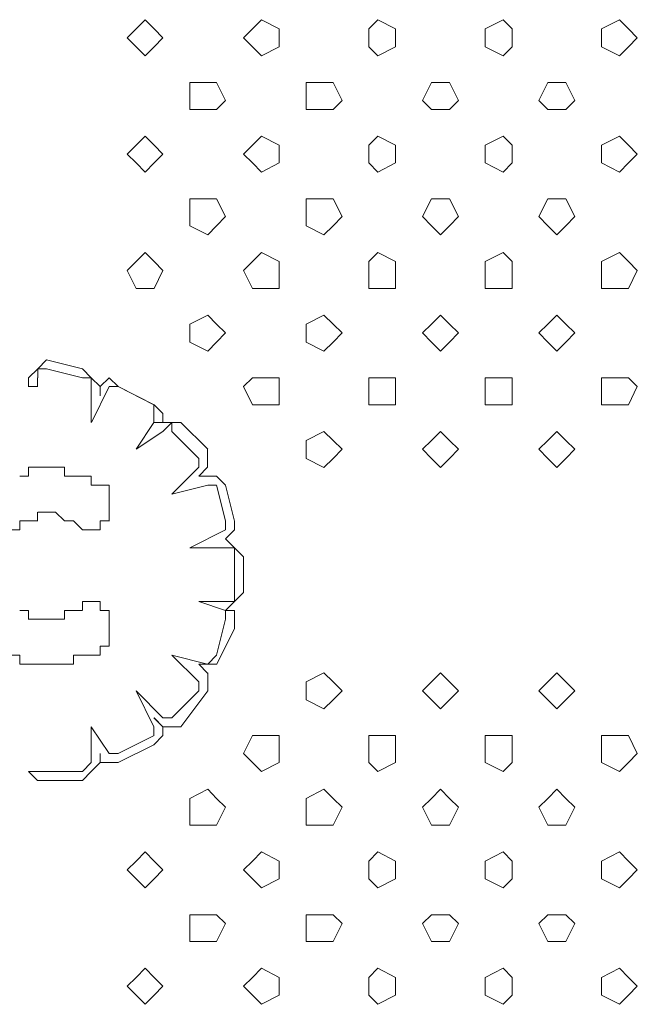
# Model space of a CAD drawing. Units: millimetres. Extents: x 4675.8 to 4690.4, y 7772.2 to 7786.1.
# Drawn here: x 4682.9 to 4683, y 7777.4 to 7777.7 of the extents above; entities that cross this region are included whole.
import ezdxf

# ---------------------------------------------------------------- set-up
doc = ezdxf.new("R2010")
doc.units = ezdxf.units.MM

msp = doc.modelspace()

# ---------------------------------------------------------------- linework, layer by layer
at = {"layer": 'Defpoints', "lineweight": 9}
for points in [[(4682.93694, 7777.64858), (4682.93482, 7777.6507), (4682.93272, 7777.65287), (4682.93056, 7777.6507), (4682.92844, 7777.64858), (4682.93056, 7777.64646), (4682.93272, 7777.6443), (4682.93482, 7777.64646)], [(4682.96456, 7777.64858), (4682.96456, 7777.6507), (4682.96032, 7777.65287), (4682.95818, 7777.6507), (4682.95606, 7777.64858), (4682.95818, 7777.64646), (4682.96032, 7777.6443), (4682.96456, 7777.64646)], [(4682.99219, 7777.64858), (4682.99219, 7777.6507), (4682.98795, 7777.65287), (4682.98581, 7777.6507), (4682.98581, 7777.64858), (4682.98581, 7777.64646), (4682.98795, 7777.6443), (4682.99219, 7777.64646)], [(4683.01984, 7777.64858), (4683.01984, 7777.6507), (4683.01772, 7777.65287), (4683.01346, 7777.6507), (4683.01346, 7777.64858), (4683.01346, 7777.64646), (4683.01772, 7777.6443), (4683.01984, 7777.64646)], [(4683.04958, 7777.64858), (4683.04746, 7777.6507), (4683.04534, 7777.65287), (4683.04107, 7777.6507), (4683.04107, 7777.64858), (4683.04107, 7777.64646), (4683.04534, 7777.6443), (4683.04746, 7777.64646)], [(4682.95181, 7777.63371), (4682.94969, 7777.63793), (4682.94759, 7777.63793), (4682.9433, 7777.63793), (4682.9433, 7777.63371), (4682.9433, 7777.63155), (4682.94759, 7777.63155), (4682.94969, 7777.63155)], [(4682.97946, 7777.63371), (4682.97733, 7777.63793), (4682.97517, 7777.63793), (4682.97095, 7777.63793), (4682.97095, 7777.63371), (4682.97095, 7777.63155), (4682.97517, 7777.63155), (4682.97733, 7777.63155)], [(4683.00708, 7777.63371), (4683.00496, 7777.63793), (4683.00284, 7777.63793), (4683.0007, 7777.63793), (4682.99858, 7777.63371), (4683.0007, 7777.63155), (4683.00284, 7777.63155), (4683.00496, 7777.63155)], [(4683.03471, 7777.63371), (4683.03259, 7777.63793), (4683.03047, 7777.63793), (4683.02832, 7777.63793), (4683.0262, 7777.63371), (4683.02832, 7777.63155), (4683.03047, 7777.63155), (4683.03259, 7777.63155)], [(4682.93694, 7777.62096), (4682.93482, 7777.62308), (4682.93272, 7777.62517), (4682.93056, 7777.62308), (4682.92844, 7777.62096), (4682.93056, 7777.61884), (4682.93272, 7777.61667), (4682.93482, 7777.61884)], [(4682.96456, 7777.62096), (4682.96456, 7777.62308), (4682.96032, 7777.62517), (4682.95818, 7777.62308), (4682.95606, 7777.62096), (4682.95818, 7777.61884), (4682.96032, 7777.61667), (4682.96456, 7777.61884)], [(4682.99219, 7777.62096), (4682.99219, 7777.62308), (4682.98795, 7777.62517), (4682.98581, 7777.62308), (4682.98581, 7777.62096), (4682.98581, 7777.61884), (4682.98795, 7777.61667), (4682.99219, 7777.61884)], [(4683.01984, 7777.62096), (4683.01984, 7777.62308), (4683.01772, 7777.62517), (4683.01346, 7777.62308), (4683.01346, 7777.62096), (4683.01346, 7777.61884), (4683.01772, 7777.61667), (4683.01984, 7777.61884)], [(4683.04958, 7777.62096), (4683.04746, 7777.62308), (4683.04534, 7777.62517), (4683.04107, 7777.62308), (4683.04107, 7777.62096), (4683.04107, 7777.61884), (4683.04534, 7777.61667), (4683.04746, 7777.61884)], [(4682.95181, 7777.60609), (4682.94969, 7777.6103), (4682.94759, 7777.6103), (4682.9433, 7777.6103), (4682.9433, 7777.60609), (4682.9433, 7777.60392), (4682.94759, 7777.6018), (4682.94969, 7777.60392)], [(4682.97946, 7777.60609), (4682.97733, 7777.6103), (4682.97517, 7777.6103), (4682.97095, 7777.6103), (4682.97095, 7777.60609), (4682.97095, 7777.60392), (4682.97517, 7777.6018), (4682.97733, 7777.60392)], [(4683.00708, 7777.60609), (4683.00496, 7777.6103), (4683.00284, 7777.6103), (4683.0007, 7777.6103), (4682.99858, 7777.60609), (4683.0007, 7777.60392), (4683.00284, 7777.6018), (4683.00496, 7777.60392)], [(4683.03471, 7777.60609), (4683.03259, 7777.6103), (4683.03047, 7777.6103), (4683.02832, 7777.6103), (4683.0262, 7777.60609), (4683.02832, 7777.60392), (4683.03047, 7777.6018), (4683.03259, 7777.60392)], [(4682.93694, 7777.59333), (4682.93482, 7777.59545), (4682.93272, 7777.59755), (4682.93056, 7777.59545), (4682.92844, 7777.59333), (4682.93056, 7777.58905), (4682.93272, 7777.58905), (4682.93482, 7777.58905)], [(4682.96456, 7777.59333), (4682.96456, 7777.59545), (4682.96032, 7777.59755), (4682.95818, 7777.59545), (4682.95606, 7777.59333), (4682.95818, 7777.58905), (4682.96032, 7777.58905), (4682.96456, 7777.58905)], [(4682.99219, 7777.59333), (4682.99219, 7777.59545), (4682.98795, 7777.59755), (4682.98581, 7777.59545), (4682.98581, 7777.59333), (4682.98581, 7777.58905), (4682.98795, 7777.58905), (4682.99219, 7777.58905)], [(4683.01984, 7777.59333), (4683.01984, 7777.59545), (4683.01772, 7777.59755), (4683.01346, 7777.59545), (4683.01346, 7777.59333), (4683.01346, 7777.58905), (4683.01772, 7777.58905), (4683.01984, 7777.58905)], [(4683.04958, 7777.59333), (4683.04746, 7777.59545), (4683.04534, 7777.59755), (4683.04107, 7777.59545), (4683.04107, 7777.59333), (4683.04107, 7777.58905), (4683.04534, 7777.58905), (4683.04746, 7777.58905)], [(4682.95181, 7777.57846), (4682.94969, 7777.58058), (4682.94759, 7777.58268), (4682.9433, 7777.58058), (4682.9433, 7777.57846), (4682.9433, 7777.5763), (4682.94759, 7777.57418), (4682.94969, 7777.5763)], [(4682.97946, 7777.57846), (4682.97733, 7777.58058), (4682.97517, 7777.58268), (4682.97095, 7777.58058), (4682.97095, 7777.57846), (4682.97095, 7777.5763), (4682.97517, 7777.57418), (4682.97733, 7777.5763)], [(4683.00708, 7777.57846), (4683.00496, 7777.58058), (4683.00284, 7777.58268), (4683.0007, 7777.58058), (4682.99858, 7777.57846), (4683.0007, 7777.5763), (4683.00284, 7777.57418), (4683.00496, 7777.5763)], [(4683.03471, 7777.57846), (4683.03259, 7777.58058), (4683.03047, 7777.58268), (4683.02832, 7777.58058), (4683.0262, 7777.57846), (4683.02832, 7777.5763), (4683.03047, 7777.57418), (4683.03259, 7777.5763)], [(4682.96456, 7777.56571), (4682.96456, 7777.56783), (4682.96032, 7777.56783), (4682.95818, 7777.56783), (4682.95606, 7777.56571), (4682.95818, 7777.56142), (4682.96032, 7777.56142), (4682.96456, 7777.56142)], [(4682.99219, 7777.56571), (4682.99219, 7777.56783), (4682.98795, 7777.56783), (4682.98581, 7777.56783), (4682.98581, 7777.56571), (4682.98581, 7777.56142), (4682.98795, 7777.56142), (4682.99219, 7777.56142)], [(4683.01984, 7777.56571), (4683.01984, 7777.56783), (4683.01772, 7777.56783), (4683.01346, 7777.56783), (4683.01346, 7777.56571), (4683.01346, 7777.56142), (4683.01772, 7777.56142), (4683.01984, 7777.56142)], [(4683.04958, 7777.56571), (4683.04746, 7777.56783), (4683.04534, 7777.56783), (4683.04107, 7777.56783), (4683.04107, 7777.56571), (4683.04107, 7777.56142), (4683.04534, 7777.56142), (4683.04746, 7777.56142)], [(4682.97946, 7777.55084), (4682.97733, 7777.55296), (4682.97517, 7777.55506), (4682.97095, 7777.55296), (4682.97095, 7777.55084), (4682.97095, 7777.54867), (4682.97517, 7777.54655), (4682.97733, 7777.54867)], [(4683.00708, 7777.55084), (4683.00496, 7777.55296), (4683.00284, 7777.55506), (4683.0007, 7777.55296), (4682.99858, 7777.55084), (4683.0007, 7777.54867), (4683.00284, 7777.54655), (4683.00496, 7777.54867)], [(4683.03471, 7777.55084), (4683.03259, 7777.55296), (4683.03047, 7777.55506), (4683.02832, 7777.55296), (4683.0262, 7777.55084), (4683.02832, 7777.54867), (4683.03047, 7777.54655), (4683.03259, 7777.54867)], [(4682.97946, 7777.49343), (4682.97733, 7777.49559), (4682.97517, 7777.49771), (4682.97095, 7777.49559), (4682.97095, 7777.49343), (4682.97095, 7777.4913), (4682.97517, 7777.48921), (4682.97733, 7777.4913)], [(4683.00708, 7777.49343), (4683.00496, 7777.49559), (4683.00284, 7777.49771), (4683.0007, 7777.49559), (4682.99858, 7777.49343), (4683.0007, 7777.4913), (4683.00284, 7777.48921), (4683.00496, 7777.4913)], [(4683.03471, 7777.49343), (4683.03259, 7777.49559), (4683.03047, 7777.49771), (4683.02832, 7777.49559), (4683.0262, 7777.49343), (4683.02832, 7777.4913), (4683.03047, 7777.48921), (4683.03259, 7777.4913)], [(4682.96456, 7777.47856), (4682.96456, 7777.48284), (4682.96032, 7777.48284), (4682.95818, 7777.48284), (4682.95606, 7777.47856), (4682.95818, 7777.47644), (4682.96032, 7777.47427), (4682.96456, 7777.47644)], [(4682.99219, 7777.47856), (4682.99219, 7777.48284), (4682.98795, 7777.48284), (4682.98581, 7777.48284), (4682.98581, 7777.47856), (4682.98581, 7777.47644), (4682.98795, 7777.47427), (4682.99219, 7777.47644)], [(4683.01984, 7777.47856), (4683.01984, 7777.48284), (4683.01772, 7777.48284), (4683.01346, 7777.48284), (4683.01346, 7777.47856), (4683.01346, 7777.47644), (4683.01772, 7777.47427), (4683.01984, 7777.47644)], [(4683.04958, 7777.47856), (4683.04746, 7777.48284), (4683.04534, 7777.48284), (4683.04107, 7777.48284), (4683.04107, 7777.47856), (4683.04107, 7777.47644), (4683.04534, 7777.47427), (4683.04746, 7777.47644)], [(4682.95181, 7777.4658), (4682.94969, 7777.46792), (4682.94759, 7777.47008), (4682.9433, 7777.46792), (4682.9433, 7777.4658), (4682.9433, 7777.46158), (4682.94759, 7777.46158), (4682.94969, 7777.46158)], [(4682.97946, 7777.4658), (4682.97733, 7777.46792), (4682.97517, 7777.47008), (4682.97095, 7777.46792), (4682.97095, 7777.4658), (4682.97095, 7777.46158), (4682.97517, 7777.46158), (4682.97733, 7777.46158)], [(4683.00708, 7777.4658), (4683.00496, 7777.46792), (4683.00284, 7777.47008), (4683.0007, 7777.46792), (4682.99858, 7777.4658), (4683.0007, 7777.46158), (4683.00284, 7777.46158), (4683.00496, 7777.46158)], [(4683.03471, 7777.4658), (4683.03259, 7777.46792), (4683.03047, 7777.47008), (4683.02832, 7777.46792), (4683.0262, 7777.4658), (4683.02832, 7777.46158), (4683.03047, 7777.46158), (4683.03259, 7777.46158)], [(4682.93694, 7777.45093), (4682.93482, 7777.45305), (4682.93272, 7777.45522), (4682.93056, 7777.45305), (4682.92844, 7777.45093), (4682.93056, 7777.44881), (4682.93272, 7777.44664), (4682.93482, 7777.44881)], [(4682.96456, 7777.45093), (4682.96456, 7777.45305), (4682.96032, 7777.45522), (4682.95818, 7777.45305), (4682.95606, 7777.45093), (4682.95818, 7777.44881), (4682.96032, 7777.44664), (4682.96456, 7777.44881)], [(4682.99219, 7777.45093), (4682.99219, 7777.45305), (4682.98795, 7777.45522), (4682.98581, 7777.45305), (4682.98581, 7777.45093), (4682.98581, 7777.44881), (4682.98795, 7777.44664), (4682.99219, 7777.44881)], [(4683.01984, 7777.45093), (4683.01984, 7777.45305), (4683.01772, 7777.45522), (4683.01346, 7777.45305), (4683.01346, 7777.45093), (4683.01346, 7777.44881), (4683.01772, 7777.44664), (4683.01984, 7777.44881)], [(4683.04958, 7777.45093), (4683.04746, 7777.45305), (4683.04534, 7777.45522), (4683.04107, 7777.45305), (4683.04107, 7777.45093), (4683.04107, 7777.44881), (4683.04534, 7777.44664), (4683.04746, 7777.44881)], [(4682.95181, 7777.43817), (4682.94969, 7777.44029), (4682.94759, 7777.44029), (4682.9433, 7777.44029), (4682.9433, 7777.43817), (4682.9433, 7777.43395), (4682.94759, 7777.43395), (4682.94969, 7777.43395)], [(4682.97946, 7777.43817), (4682.97733, 7777.44029), (4682.97517, 7777.44029), (4682.97095, 7777.44029), (4682.97095, 7777.43817), (4682.97095, 7777.43395), (4682.97517, 7777.43395), (4682.97733, 7777.43395)], [(4683.00708, 7777.43817), (4683.00496, 7777.44029), (4683.00284, 7777.44029), (4683.0007, 7777.44029), (4682.99858, 7777.43817), (4683.0007, 7777.43395), (4683.00284, 7777.43395), (4683.00496, 7777.43395)], [(4683.03471, 7777.43817), (4683.03259, 7777.44029), (4683.03047, 7777.44029), (4683.02832, 7777.44029), (4683.0262, 7777.43817), (4683.02832, 7777.43395), (4683.03047, 7777.43395), (4683.03259, 7777.43395)], [(4682.93694, 7777.4233), (4682.93482, 7777.42542), (4682.93272, 7777.42759), (4682.93056, 7777.42542), (4682.92844, 7777.4233), (4682.93056, 7777.42118), (4682.93272, 7777.41902), (4682.93482, 7777.42118)], [(4682.96456, 7777.4233), (4682.96456, 7777.42542), (4682.96032, 7777.42759), (4682.95818, 7777.42542), (4682.95606, 7777.4233), (4682.95818, 7777.42118), (4682.96032, 7777.41902), (4682.96456, 7777.42118)], [(4682.99219, 7777.4233), (4682.99219, 7777.42542), (4682.98795, 7777.42759), (4682.98581, 7777.42542), (4682.98581, 7777.4233), (4682.98581, 7777.42118), (4682.98795, 7777.41902), (4682.99219, 7777.42118)], [(4683.01984, 7777.4233), (4683.01984, 7777.42542), (4683.01772, 7777.42759), (4683.01346, 7777.42542), (4683.01346, 7777.4233), (4683.01346, 7777.42118), (4683.01772, 7777.41902), (4683.01984, 7777.42118)], [(4683.04958, 7777.4233), (4683.04746, 7777.42542), (4683.04534, 7777.42759), (4683.04107, 7777.42542), (4683.04107, 7777.4233), (4683.04107, 7777.42118), (4683.04534, 7777.41902), (4683.04746, 7777.42118)]]:
    msp.add_lwpolyline(points, close=True, dxfattribs=at)
for points in [[(4682.91782, 7777.56992), (4682.90931, 7777.57208), (4682.90719, 7777.56992), (4682.90503, 7777.5678)], [(4682.90931, 7777.56993), (4682.90719, 7777.56993), (4682.90719, 7777.56781)], [(4682.9178, 7777.56781), (4682.9093, 7777.56993)], [(4682.92205, 7777.56354), (4682.92205, 7777.56571), (4682.91993, 7777.56783), (4682.91781, 7777.56992)], [(4682.90504, 7777.56781), (4682.90504, 7777.56569)], [(4682.90718, 7777.56781), (4682.90718, 7777.56569)], [(4682.91993, 7777.56571), (4682.91993, 7777.56783), (4682.91781, 7777.56783)], [(4682.93482, 7777.56142), (4682.92632, 7777.56571), (4682.9242, 7777.56783), (4682.92203, 7777.56571)], [(4682.90718, 7777.56571), (4682.90506, 7777.56571)], [(4682.91993, 7777.55721), (4682.91993, 7777.56572)], [(4682.92418, 7777.56571), (4682.91996, 7777.5572)], [(4682.92205, 7777.56355), (4682.92205, 7777.56571)], [(4682.92632, 7777.56571), (4682.9242, 7777.56571)], [(4682.9263, 7777.56572), (4682.9348, 7777.56143), (4682.9348, 7777.55933), (4682.9348, 7777.55721), (4682.93692, 7777.55721)], [(4682.93482, 7777.55721), (4682.93694, 7777.55721), (4682.93694, 7777.55933), (4682.93482, 7777.56143)], [(4682.93056, 7777.55084), (4682.93478, 7777.55722)], [(4682.93905, 7777.55506), (4682.93905, 7777.55722), (4682.93693, 7777.55506)], [(4682.94757, 7777.55083), (4682.94118, 7777.55721), (4682.93906, 7777.55721), (4682.93694, 7777.55721)], [(4682.93694, 7777.55506), (4682.93056, 7777.55084)], [(4682.94543, 7777.54868), (4682.93904, 7777.55506)], [(4682.94543, 7777.54446), (4682.94755, 7777.54658), (4682.94755, 7777.55084)], [(4682.90504, 7777.54446), (4682.90504, 7777.54658)], [(4682.90504, 7777.54656), (4682.90504, 7777.54656)], [(4682.90504, 7777.54656), (4682.90504, 7777.54656)], [(4682.90504, 7777.54656), (4682.90716, 7777.54656)], [(4682.90718, 7777.54656), (4682.90718, 7777.54656)], [(4682.90718, 7777.54656), (4682.90718, 7777.54656)], [(4682.90718, 7777.54656), (4682.90718, 7777.54656)], [(4682.90718, 7777.54656), (4682.90718, 7777.54656)], [(4682.90718, 7777.54656), (4682.90718, 7777.54656)], [(4682.90718, 7777.54656), (4682.9093, 7777.54656)], [(4682.90931, 7777.54656), (4682.90931, 7777.54656)], [(4682.90931, 7777.54656), (4682.90931, 7777.54656)], [(4682.90931, 7777.54656), (4682.90931, 7777.54656)], [(4682.90931, 7777.54656), (4682.90931, 7777.54656)], [(4682.90931, 7777.54656), (4682.90931, 7777.54656)], [(4682.90931, 7777.54656), (4682.90931, 7777.54656)], [(4682.90931, 7777.54656), (4682.90931, 7777.54656)], [(4682.90931, 7777.54656), (4682.90931, 7777.54656)], [(4682.90931, 7777.54656), (4682.90931, 7777.54656)], [(4682.90931, 7777.54656), (4682.91143, 7777.54656)], [(4682.91142, 7777.54656), (4682.91142, 7777.54656)], [(4682.91142, 7777.54656), (4682.91142, 7777.54656)], [(4682.91142, 7777.54656), (4682.91142, 7777.54656)], [(4682.91142, 7777.54656), (4682.91142, 7777.54656)], [(4682.91142, 7777.54656), (4682.91142, 7777.54656)], [(4682.91142, 7777.54656), (4682.91142, 7777.54656)], [(4682.91142, 7777.54656), (4682.91142, 7777.54656)], [(4682.91142, 7777.54656), (4682.91354, 7777.54656)], [(4682.91356, 7777.54656), (4682.91356, 7777.54656)], [(4682.91356, 7777.54656), (4682.91356, 7777.54656)], [(4682.91356, 7777.54656), (4682.91356, 7777.54656)], [(4682.91356, 7777.54656), (4682.91356, 7777.54656)], [(4682.91356, 7777.54656), (4682.91356, 7777.54656)], [(4682.91356, 7777.54656), (4682.91356, 7777.54656)], [(4682.91356, 7777.54656), (4682.91356, 7777.54444)], [(4682.93905, 7777.54019), (4682.94543, 7777.54657)], [(4682.94543, 7777.54656), (4682.94543, 7777.54869)], [(4682.90293, 7777.54446), (4682.90293, 7777.54446)], [(4682.90293, 7777.54446), (4682.90293, 7777.54446)], [(4682.90293, 7777.54446), (4682.90293, 7777.54446)], [(4682.90293, 7777.54446), (4682.90293, 7777.54446)], [(4682.90293, 7777.54446), (4682.90505, 7777.54446)], [(4682.90504, 7777.54446), (4682.90504, 7777.54446)], [(4682.91356, 7777.54446), (4682.91568, 7777.54446)], [(4682.91567, 7777.54446), (4682.91567, 7777.54446)], [(4682.91567, 7777.54446), (4682.91567, 7777.54446)], [(4682.91567, 7777.54446), (4682.91567, 7777.54446)], [(4682.91567, 7777.54446), (4682.91567, 7777.54446)], [(4682.91567, 7777.54446), (4682.91567, 7777.54446)], [(4682.91567, 7777.54446), (4682.91567, 7777.54446)], [(4682.91567, 7777.54446), (4682.91567, 7777.54446)], [(4682.91567, 7777.54446), (4682.91567, 7777.54446)], [(4682.91567, 7777.54446), (4682.91567, 7777.54446)], [(4682.91567, 7777.54446), (4682.91567, 7777.54446)], [(4682.91567, 7777.54446), (4682.91567, 7777.54446)], [(4682.91567, 7777.54446), (4682.91567, 7777.54446)], [(4682.91567, 7777.54446), (4682.91567, 7777.54446)], [(4682.91567, 7777.54446), (4682.91567, 7777.54446)], [(4682.91567, 7777.54446), (4682.91567, 7777.54446)], [(4682.91567, 7777.54446), (4682.91779, 7777.54446)], [(4682.9178, 7777.54446), (4682.9178, 7777.54446)], [(4682.9178, 7777.54446), (4682.9178, 7777.54446)], [(4682.9178, 7777.54446), (4682.9178, 7777.54446)], [(4682.9178, 7777.54446), (4682.9178, 7777.54446)], [(4682.9178, 7777.54446), (4682.91992, 7777.54446)], [(4682.91993, 7777.54446), (4682.91993, 7777.54446)], [(4682.91993, 7777.54446), (4682.91993, 7777.54446)], [(4682.91993, 7777.54446), (4682.91993, 7777.54446)], [(4682.91993, 7777.54446), (4682.91993, 7777.54229)], [(4682.95393, 7777.5338), (4682.95181, 7777.5423), (4682.94969, 7777.54446), (4682.94542, 7777.54446)], [(4682.94543, 7777.54446), (4682.94543, 7777.54446)], [(4682.94543, 7777.54446), (4682.94543, 7777.54446)], [(4682.91993, 7777.5423), (4682.91993, 7777.5423)], [(4682.91993, 7777.5423), (4682.91993, 7777.5423)], [(4682.91993, 7777.5423), (4682.91993, 7777.5423)], [(4682.91993, 7777.5423), (4682.91993, 7777.5423)], [(4682.91993, 7777.5423), (4682.91993, 7777.5423)], [(4682.91993, 7777.5423), (4682.91993, 7777.5423)], [(4682.91993, 7777.5423), (4682.91993, 7777.5423)], [(4682.91993, 7777.5423), (4682.91993, 7777.5423)], [(4682.91993, 7777.5423), (4682.91993, 7777.5423)], [(4682.91993, 7777.5423), (4682.91993, 7777.5423)], [(4682.91993, 7777.5423), (4682.91993, 7777.5423)], [(4682.91993, 7777.5423), (4682.92205, 7777.5423)], [(4682.92205, 7777.5423), (4682.92205, 7777.5423)], [(4682.92205, 7777.5423), (4682.92205, 7777.5423)], [(4682.92205, 7777.5423), (4682.92205, 7777.5423)], [(4682.92205, 7777.5423), (4682.92205, 7777.5423)], [(4682.92205, 7777.5423), (4682.92205, 7777.5423)], [(4682.92205, 7777.5423), (4682.92205, 7777.5423)], [(4682.92205, 7777.5423), (4682.92205, 7777.5423)], [(4682.92205, 7777.5423), (4682.92205, 7777.5423)], [(4682.92205, 7777.5423), (4682.92205, 7777.5423)], [(4682.92205, 7777.5423), (4682.92205, 7777.5423)], [(4682.92205, 7777.5423), (4682.92205, 7777.5423)], [(4682.92205, 7777.5423), (4682.92205, 7777.5423)], [(4682.92205, 7777.5423), (4682.92205, 7777.5423)], [(4682.92205, 7777.5423), (4682.92205, 7777.5423)], [(4682.92205, 7777.5423), (4682.92417, 7777.5423)], [(4682.92418, 7777.5423), (4682.92418, 7777.5423)], [(4682.92418, 7777.5423), (4682.92418, 7777.5423)], [(4682.92418, 7777.5423), (4682.92418, 7777.5423)], [(4682.92418, 7777.5423), (4682.92418, 7777.5423)], [(4682.92418, 7777.5423), (4682.92418, 7777.5423)], [(4682.92418, 7777.5423), (4682.92418, 7777.5423)], [(4682.92418, 7777.5423), (4682.92418, 7777.5423)], [(4682.92418, 7777.5423), (4682.92418, 7777.54018)], [(4682.94756, 7777.5423), (4682.93906, 7777.54018)], [(4682.94969, 7777.5423), (4682.94757, 7777.5423)], [(4682.95181, 7777.53381), (4682.94969, 7777.54231)], [(4682.92418, 7777.54019), (4682.92418, 7777.54019)], [(4682.92418, 7777.54019), (4682.92418, 7777.54019)], [(4682.92418, 7777.54019), (4682.92418, 7777.54019)], [(4682.92418, 7777.54019), (4682.92418, 7777.54019)], [(4682.92418, 7777.54019), (4682.92418, 7777.54019)], [(4682.92418, 7777.54019), (4682.92418, 7777.54019)], [(4682.92418, 7777.54019), (4682.92418, 7777.54019)], [(4682.92418, 7777.54019), (4682.92418, 7777.54019)], [(4682.92418, 7777.54019), (4682.92418, 7777.54019)], [(4682.92418, 7777.54019), (4682.92418, 7777.54019)], [(4682.92418, 7777.54019), (4682.92418, 7777.54019)], [(4682.92418, 7777.54019), (4682.92418, 7777.54019)], [(4682.92418, 7777.54019), (4682.92418, 7777.54019)], [(4682.92418, 7777.54019), (4682.92418, 7777.54019)], [(4682.92418, 7777.54019), (4682.92418, 7777.53807)], [(4682.92418, 7777.53808), (4682.92418, 7777.53808)], [(4682.92418, 7777.53808), (4682.92418, 7777.53808)], [(4682.92418, 7777.53808), (4682.92418, 7777.53808)], [(4682.92418, 7777.53808), (4682.92418, 7777.53808)], [(4682.92418, 7777.53808), (4682.92418, 7777.53808)], [(4682.92418, 7777.53808), (4682.92418, 7777.53808)], [(4682.92418, 7777.53808), (4682.92418, 7777.53808)], [(4682.92418, 7777.53808), (4682.92418, 7777.53808)], [(4682.92418, 7777.53808), (4682.92418, 7777.53808)], [(4682.92418, 7777.53808), (4682.92418, 7777.53808)], [(4682.92418, 7777.53808), (4682.92418, 7777.53808)], [(4682.92418, 7777.53808), (4682.92418, 7777.53808)], [(4682.92418, 7777.53808), (4682.92418, 7777.53808)], [(4682.92418, 7777.53808), (4682.92418, 7777.53808)], [(4682.92418, 7777.53808), (4682.92418, 7777.53808)], [(4682.92418, 7777.53808), (4682.92418, 7777.53808)], [(4682.92418, 7777.53808), (4682.92418, 7777.53591)], [(4682.90718, 7777.53592), (4682.90718, 7777.53592)], [(4682.90718, 7777.53592), (4682.90718, 7777.53592)], [(4682.90718, 7777.53592), (4682.90718, 7777.5338)], [(4682.90931, 7777.53592), (4682.90719, 7777.53592)], [(4682.91142, 7777.53592), (4682.9093, 7777.53592)], [(4682.90931, 7777.53592), (4682.90931, 7777.53592)], [(4682.90931, 7777.53592), (4682.90931, 7777.53592)], [(4682.90931, 7777.53592), (4682.90931, 7777.53592)], [(4682.90931, 7777.53592), (4682.90931, 7777.53592)], [(4682.90931, 7777.53592), (4682.90931, 7777.53592)], [(4682.90931, 7777.53592), (4682.90931, 7777.53592)], [(4682.90931, 7777.53592), (4682.90931, 7777.53592)], [(4682.90931, 7777.53592), (4682.90931, 7777.53592)], [(4682.90931, 7777.53592), (4682.90931, 7777.53592)], [(4682.90931, 7777.53592), (4682.90931, 7777.53592)], [(4682.90931, 7777.53592), (4682.90931, 7777.53592)], [(4682.90931, 7777.53592), (4682.90931, 7777.53592)], [(4682.91142, 7777.53592), (4682.91142, 7777.53592)], [(4682.91142, 7777.53592), (4682.91142, 7777.53592)], [(4682.91142, 7777.53592), (4682.91142, 7777.53592)], [(4682.91142, 7777.53592), (4682.91142, 7777.53592)], [(4682.91142, 7777.53592), (4682.91142, 7777.53592)], [(4682.91142, 7777.53592), (4682.91142, 7777.53592)], [(4682.91142, 7777.53592), (4682.91142, 7777.53592)], [(4682.91356, 7777.53381), (4682.91144, 7777.53593)], [(4682.92418, 7777.53592), (4682.92418, 7777.53592)], [(4682.92418, 7777.53592), (4682.92418, 7777.53592)], [(4682.92418, 7777.53592), (4682.92418, 7777.53592)], [(4682.92418, 7777.53592), (4682.92418, 7777.53592)], [(4682.92418, 7777.53592), (4682.92418, 7777.53592)], [(4682.92418, 7777.53592), (4682.92418, 7777.53592)], [(4682.92418, 7777.53592), (4682.92418, 7777.53592)], [(4682.92418, 7777.53592), (4682.92418, 7777.53592)], [(4682.92418, 7777.53592), (4682.92418, 7777.53592)], [(4682.92418, 7777.53592), (4682.92418, 7777.53592)], [(4682.92418, 7777.53592), (4682.92418, 7777.53592)], [(4682.92418, 7777.53592), (4682.92418, 7777.53592)], [(4682.92418, 7777.53592), (4682.92418, 7777.53592)], [(4682.92418, 7777.53592), (4682.92418, 7777.53592)], [(4682.92418, 7777.53592), (4682.92418, 7777.53592)], [(4682.92418, 7777.53592), (4682.92418, 7777.53592)], [(4682.92418, 7777.53592), (4682.92418, 7777.5338)], [(4682.90504, 7777.53381), (4682.90292, 7777.53381)], [(4682.90293, 7777.53381), (4682.90293, 7777.53381)], [(4682.90293, 7777.53381), (4682.90293, 7777.53381)], [(4682.90293, 7777.53381), (4682.90293, 7777.53381)], [(4682.90293, 7777.53381), (4682.90293, 7777.53381)], [(4682.90293, 7777.53381), (4682.90293, 7777.53381)], [(4682.90293, 7777.53381), (4682.90293, 7777.53381)], [(4682.90293, 7777.53381), (4682.90293, 7777.53381)], [(4682.90293, 7777.53381), (4682.90293, 7777.53169)], [(4682.90504, 7777.53381), (4682.90504, 7777.53381)], [(4682.90504, 7777.53381), (4682.90504, 7777.53381)], [(4682.90504, 7777.53381), (4682.90504, 7777.53381)], [(4682.90504, 7777.53381), (4682.90504, 7777.53381)], [(4682.90504, 7777.53381), (4682.90504, 7777.53381)], [(4682.90504, 7777.53381), (4682.90504, 7777.53381)], [(4682.90718, 7777.53381), (4682.90506, 7777.53381)], [(4682.90718, 7777.53381), (4682.90718, 7777.53381)], [(4682.91567, 7777.53381), (4682.91355, 7777.53381)], [(4682.91356, 7777.53381), (4682.91356, 7777.53381)], [(4682.91356, 7777.53381), (4682.91356, 7777.53381)], [(4682.91356, 7777.53381), (4682.91356, 7777.53381)], [(4682.91356, 7777.53381), (4682.91356, 7777.53381)], [(4682.91356, 7777.53381), (4682.91356, 7777.53381)], [(4682.91356, 7777.53381), (4682.91356, 7777.53381)], [(4682.91356, 7777.53381), (4682.91356, 7777.53381)], [(4682.91567, 7777.53381), (4682.91567, 7777.53381)], [(4682.91567, 7777.53381), (4682.91567, 7777.53381)], [(4682.91567, 7777.53381), (4682.91567, 7777.53381)], [(4682.91567, 7777.53381), (4682.91567, 7777.53381)], [(4682.91567, 7777.53381), (4682.91567, 7777.53381)], [(4682.91567, 7777.53381), (4682.91567, 7777.53381)], [(4682.91567, 7777.53381), (4682.91567, 7777.53381)], [(4682.91567, 7777.53381), (4682.91567, 7777.53381)], [(4682.91567, 7777.53381), (4682.91567, 7777.53381)], [(4682.91567, 7777.53381), (4682.91567, 7777.53381)], [(4682.91567, 7777.53381), (4682.91567, 7777.53381)], [(4682.91567, 7777.53381), (4682.91567, 7777.53381)], [(4682.91567, 7777.53381), (4682.91567, 7777.53381)], [(4682.91567, 7777.53381), (4682.91567, 7777.53381)], [(4682.91567, 7777.53381), (4682.91567, 7777.53381)], [(4682.91567, 7777.53381), (4682.91567, 7777.53381)], [(4682.9178, 7777.5317), (4682.91568, 7777.53382)], [(4682.92205, 7777.53381), (4682.92205, 7777.53381)], [(4682.92205, 7777.53381), (4682.92205, 7777.53381)], [(4682.92205, 7777.53381), (4682.92205, 7777.53381)], [(4682.92205, 7777.53381), (4682.92205, 7777.53169)], [(4682.92418, 7777.53381), (4682.92206, 7777.53381)], [(4682.92418, 7777.53381), (4682.92418, 7777.53381)], [(4682.92418, 7777.53381), (4682.92418, 7777.53381)], [(4682.92418, 7777.53381), (4682.92418, 7777.53381)], [(4682.92418, 7777.53381), (4682.92418, 7777.53381)], [(4682.92418, 7777.53381), (4682.92418, 7777.53381)], [(4682.92418, 7777.53381), (4682.92418, 7777.53381)], [(4682.95181, 7777.52954), (4682.95393, 7777.53171), (4682.95393, 7777.53383)], [(4682.95181, 7777.5317), (4682.95181, 7777.53382)], [(4682.90293, 7777.5317), (4682.90081, 7777.5317)], [(4682.90293, 7777.5317), (4682.90293, 7777.5317)], [(4682.9178, 7777.5317), (4682.9178, 7777.5317)], [(4682.9178, 7777.5317), (4682.9178, 7777.5317)], [(4682.9178, 7777.5317), (4682.9178, 7777.5317)], [(4682.9178, 7777.5317), (4682.9178, 7777.5317)], [(4682.9178, 7777.5317), (4682.9178, 7777.5317)], [(4682.9178, 7777.5317), (4682.9178, 7777.5317)], [(4682.9178, 7777.5317), (4682.9178, 7777.5317)], [(4682.9178, 7777.5317), (4682.9178, 7777.5317)], [(4682.9178, 7777.5317), (4682.9178, 7777.5317)], [(4682.9178, 7777.5317), (4682.9178, 7777.5317)], [(4682.9178, 7777.5317), (4682.9178, 7777.5317)], [(4682.9178, 7777.5317), (4682.9178, 7777.5317)], [(4682.91993, 7777.5317), (4682.91781, 7777.5317)], [(4682.91993, 7777.5317), (4682.91993, 7777.5317)], [(4682.91993, 7777.5317), (4682.91993, 7777.5317)], [(4682.91993, 7777.5317), (4682.91993, 7777.5317)], [(4682.91993, 7777.5317), (4682.91993, 7777.5317)], [(4682.91993, 7777.5317), (4682.91993, 7777.5317)], [(4682.91993, 7777.5317), (4682.91993, 7777.5317)], [(4682.91993, 7777.5317), (4682.91993, 7777.5317)], [(4682.91993, 7777.5317), (4682.91993, 7777.5317)], [(4682.91993, 7777.5317), (4682.91993, 7777.5317)], [(4682.91993, 7777.5317), (4682.91993, 7777.5317)], [(4682.91993, 7777.5317), (4682.91993, 7777.5317)], [(4682.91993, 7777.5317), (4682.91993, 7777.5317)], [(4682.91993, 7777.5317), (4682.91993, 7777.5317)], [(4682.91993, 7777.5317), (4682.91993, 7777.5317)], [(4682.91993, 7777.5317), (4682.91993, 7777.5317)], [(4682.91993, 7777.5317), (4682.91993, 7777.5317)], [(4682.92205, 7777.5317), (4682.91993, 7777.5317)], [(4682.92205, 7777.5317), (4682.92205, 7777.5317)], [(4682.92205, 7777.5317), (4682.92205, 7777.5317)], [(4682.92205, 7777.5317), (4682.92205, 7777.5317)], [(4682.92205, 7777.5317), (4682.92205, 7777.5317)], [(4682.92205, 7777.5317), (4682.92205, 7777.5317)], [(4682.94332, 7777.52743), (4682.95182, 7777.53171)], [(4682.95608, 7777.51682), (4682.95608, 7777.52532), (4682.95396, 7777.52744), (4682.95179, 7777.52954)], [(4682.95181, 7777.52954), (4682.95181, 7777.52954)], [(4682.95181, 7777.52743), (4682.9433, 7777.52743)], [(4682.95394, 7777.52532), (4682.95394, 7777.52744), (4682.95182, 7777.52744)], [(4682.95394, 7777.51683), (4682.95394, 7777.52533)], [(4682.94542, 7777.51468), (4682.95181, 7777.51256), (4682.95393, 7777.51468), (4682.95609, 7777.51685)], [(4682.95181, 7777.51467), (4682.95393, 7777.51467), (4682.95393, 7777.51684)], [(4682.9178, 7777.51256), (4682.9178, 7777.51468)], [(4682.9178, 7777.51467), (4682.9178, 7777.51467)], [(4682.9178, 7777.51467), (4682.9178, 7777.51467)], [(4682.9178, 7777.51467), (4682.9178, 7777.51467)], [(4682.9178, 7777.51467), (4682.9178, 7777.51467)], [(4682.9178, 7777.51467), (4682.91992, 7777.51467)], [(4682.91993, 7777.51467), (4682.91993, 7777.51467)], [(4682.91993, 7777.51467), (4682.91993, 7777.51467)], [(4682.91993, 7777.51467), (4682.91993, 7777.51467)], [(4682.91993, 7777.51467), (4682.91993, 7777.51467)], [(4682.91993, 7777.51467), (4682.91993, 7777.51467)], [(4682.91993, 7777.51467), (4682.91993, 7777.51467)], [(4682.91993, 7777.51467), (4682.91993, 7777.51467)], [(4682.91993, 7777.51467), (4682.91993, 7777.51467)], [(4682.91993, 7777.51467), (4682.91993, 7777.51467)], [(4682.91993, 7777.51467), (4682.91993, 7777.51467)], [(4682.91993, 7777.51467), (4682.91993, 7777.51467)], [(4682.91993, 7777.51467), (4682.91993, 7777.51467)], [(4682.91993, 7777.51467), (4682.91993, 7777.51467)], [(4682.91993, 7777.51467), (4682.91993, 7777.51467)], [(4682.91993, 7777.51467), (4682.91993, 7777.51467)], [(4682.91993, 7777.51467), (4682.91993, 7777.51467)], [(4682.91993, 7777.51467), (4682.91993, 7777.51467)], [(4682.91993, 7777.51467), (4682.92205, 7777.51467)], [(4682.92205, 7777.51467), (4682.92205, 7777.51467)], [(4682.92205, 7777.51467), (4682.92205, 7777.51467)], [(4682.92205, 7777.51467), (4682.92205, 7777.51467)], [(4682.92205, 7777.51467), (4682.92205, 7777.51255)], [(4682.94543, 7777.51467), (4682.95181, 7777.51467)], [(4682.90293, 7777.51256), (4682.90293, 7777.51256)], [(4682.90293, 7777.51256), (4682.90293, 7777.51256)], [(4682.90293, 7777.51256), (4682.90293, 7777.51256)], [(4682.90293, 7777.51256), (4682.90293, 7777.51256)], [(4682.90293, 7777.51256), (4682.90293, 7777.51256)], [(4682.90293, 7777.51256), (4682.90293, 7777.51256)], [(4682.90293, 7777.51256), (4682.90293, 7777.51256)], [(4682.90293, 7777.51256), (4682.90293, 7777.51256)], [(4682.90293, 7777.51256), (4682.90505, 7777.51256)], [(4682.90504, 7777.51256), (4682.90504, 7777.51256)], [(4682.90504, 7777.51256), (4682.90504, 7777.51256)], [(4682.90504, 7777.51256), (4682.90504, 7777.51044)], [(4682.91356, 7777.51045), (4682.91356, 7777.51257)], [(4682.91356, 7777.51256), (4682.91356, 7777.51256)], [(4682.91356, 7777.51256), (4682.91568, 7777.51256)], [(4682.91567, 7777.51256), (4682.91567, 7777.51256)], [(4682.91567, 7777.51256), (4682.91567, 7777.51256)], [(4682.91567, 7777.51256), (4682.91567, 7777.51256)], [(4682.91567, 7777.51256), (4682.91567, 7777.51256)], [(4682.91567, 7777.51256), (4682.91567, 7777.51256)], [(4682.91567, 7777.51256), (4682.91567, 7777.51256)], [(4682.91567, 7777.51256), (4682.91567, 7777.51256)], [(4682.91567, 7777.51256), (4682.91567, 7777.51256)], [(4682.91567, 7777.51256), (4682.91567, 7777.51256)], [(4682.91567, 7777.51256), (4682.91567, 7777.51256)], [(4682.91567, 7777.51256), (4682.91567, 7777.51256)], [(4682.91567, 7777.51256), (4682.91567, 7777.51256)], [(4682.91567, 7777.51256), (4682.91567, 7777.51256)], [(4682.91567, 7777.51256), (4682.91567, 7777.51256)], [(4682.91567, 7777.51256), (4682.91567, 7777.51256)], [(4682.91567, 7777.51256), (4682.91567, 7777.51256)], [(4682.91567, 7777.51256), (4682.91567, 7777.51256)], [(4682.91567, 7777.51256), (4682.91567, 7777.51256)], [(4682.91567, 7777.51256), (4682.91567, 7777.51256)], [(4682.91567, 7777.51256), (4682.91779, 7777.51256)], [(4682.9178, 7777.51256), (4682.9178, 7777.51256)], [(4682.9178, 7777.51256), (4682.9178, 7777.51256)], [(4682.9178, 7777.51256), (4682.9178, 7777.51256)], [(4682.9178, 7777.51256), (4682.9178, 7777.51256)], [(4682.9178, 7777.51256), (4682.9178, 7777.51256)], [(4682.9178, 7777.51256), (4682.9178, 7777.51256)], [(4682.92205, 7777.51256), (4682.92205, 7777.51256)], [(4682.92205, 7777.51256), (4682.92205, 7777.51256)], [(4682.92205, 7777.51256), (4682.92205, 7777.51256)], [(4682.92205, 7777.51256), (4682.92205, 7777.51256)], [(4682.92205, 7777.51256), (4682.92205, 7777.51256)], [(4682.92205, 7777.51256), (4682.92205, 7777.51256)], [(4682.92205, 7777.51256), (4682.92205, 7777.51256)], [(4682.92205, 7777.51256), (4682.92205, 7777.51256)], [(4682.92205, 7777.51256), (4682.92205, 7777.51256)], [(4682.92205, 7777.51256), (4682.92205, 7777.51256)], [(4682.92205, 7777.51256), (4682.92417, 7777.51256)], [(4682.92418, 7777.51256), (4682.92418, 7777.51044)], [(4682.9497, 7777.49979), (4682.95394, 7777.50829), (4682.95394, 7777.51258), (4682.95182, 7777.51258)], [(4682.95181, 7777.51045), (4682.95181, 7777.51257)], [(4682.90504, 7777.51045), (4682.90504, 7777.51045)], [(4682.90504, 7777.51045), (4682.90504, 7777.51045)], [(4682.90504, 7777.51045), (4682.90716, 7777.51045)], [(4682.90718, 7777.51045), (4682.90718, 7777.51045)], [(4682.90718, 7777.51045), (4682.90718, 7777.51045)], [(4682.90718, 7777.51045), (4682.90718, 7777.51045)], [(4682.90718, 7777.51045), (4682.90718, 7777.51045)], [(4682.90718, 7777.51045), (4682.90718, 7777.51045)], [(4682.90718, 7777.51045), (4682.9093, 7777.51045)], [(4682.90931, 7777.51045), (4682.90931, 7777.51045)], [(4682.90931, 7777.51045), (4682.90931, 7777.51045)], [(4682.90931, 7777.51045), (4682.90931, 7777.51045)], [(4682.90931, 7777.51045), (4682.90931, 7777.51045)], [(4682.90931, 7777.51045), (4682.90931, 7777.51045)], [(4682.90931, 7777.51045), (4682.90931, 7777.51045)], [(4682.90931, 7777.51045), (4682.90931, 7777.51045)], [(4682.90931, 7777.51045), (4682.90931, 7777.51045)], [(4682.90931, 7777.51045), (4682.90931, 7777.51045)], [(4682.90931, 7777.51045), (4682.90931, 7777.51045)], [(4682.90931, 7777.51045), (4682.90931, 7777.51045)], [(4682.90931, 7777.51045), (4682.90931, 7777.51045)], [(4682.90931, 7777.51045), (4682.90931, 7777.51045)], [(4682.90931, 7777.51045), (4682.90931, 7777.51045)], [(4682.90931, 7777.51045), (4682.90931, 7777.51045)], [(4682.90931, 7777.51045), (4682.90931, 7777.51045)], [(4682.90931, 7777.51045), (4682.91143, 7777.51045)], [(4682.91142, 7777.51045), (4682.91142, 7777.51045)], [(4682.91142, 7777.51045), (4682.91142, 7777.51045)], [(4682.91142, 7777.51045), (4682.91142, 7777.51045)], [(4682.91142, 7777.51045), (4682.91142, 7777.51045)], [(4682.91142, 7777.51045), (4682.91142, 7777.51045)], [(4682.91142, 7777.51045), (4682.91142, 7777.51045)], [(4682.91142, 7777.51045), (4682.91142, 7777.51045)], [(4682.91142, 7777.51045), (4682.91142, 7777.51045)], [(4682.91142, 7777.51045), (4682.91354, 7777.51045)], [(4682.91356, 7777.51045), (4682.91356, 7777.51045)], [(4682.91356, 7777.51045), (4682.91356, 7777.51045)], [(4682.91356, 7777.51045), (4682.91356, 7777.51045)], [(4682.91356, 7777.51045), (4682.91356, 7777.51045)], [(4682.91356, 7777.51045), (4682.91356, 7777.51045)], [(4682.91356, 7777.51045), (4682.91356, 7777.51045)], [(4682.91356, 7777.51045), (4682.91356, 7777.51045)], [(4682.91356, 7777.51045), (4682.91356, 7777.51045)], [(4682.91356, 7777.51045), (4682.91356, 7777.51045)], [(4682.91356, 7777.51045), (4682.91356, 7777.51045)], [(4682.91356, 7777.51045), (4682.91356, 7777.51045)], [(4682.91356, 7777.51045), (4682.91356, 7777.51045)], [(4682.91356, 7777.51045), (4682.91356, 7777.51045)], [(4682.91356, 7777.51045), (4682.91356, 7777.51045)], [(4682.92418, 7777.51045), (4682.92418, 7777.51045)], [(4682.92418, 7777.51045), (4682.92418, 7777.51045)], [(4682.92418, 7777.51045), (4682.92418, 7777.51045)], [(4682.92418, 7777.51045), (4682.92418, 7777.51045)], [(4682.92418, 7777.51045), (4682.92418, 7777.51045)], [(4682.92418, 7777.51045), (4682.92418, 7777.51045)], [(4682.92418, 7777.51045), (4682.92418, 7777.51045)], [(4682.92418, 7777.51045), (4682.92418, 7777.51045)], [(4682.92418, 7777.51045), (4682.92418, 7777.51045)], [(4682.92418, 7777.51045), (4682.92418, 7777.51045)], [(4682.92418, 7777.51045), (4682.92418, 7777.51045)], [(4682.92418, 7777.51045), (4682.92418, 7777.51045)], [(4682.92418, 7777.51045), (4682.92418, 7777.51045)], [(4682.92418, 7777.51045), (4682.92418, 7777.51045)], [(4682.92418, 7777.51045), (4682.92418, 7777.51045)], [(4682.92418, 7777.51045), (4682.92418, 7777.51045)], [(4682.92418, 7777.51045), (4682.92418, 7777.51045)], [(4682.92418, 7777.51045), (4682.92418, 7777.50829)], [(4682.94969, 7777.50191), (4682.95182, 7777.51046)], [(4682.92418, 7777.50829), (4682.92418, 7777.50829)], [(4682.92418, 7777.50829), (4682.92418, 7777.50829)], [(4682.92418, 7777.50829), (4682.92418, 7777.50829)], [(4682.92418, 7777.50829), (4682.92418, 7777.50829)], [(4682.92418, 7777.50829), (4682.92418, 7777.50829)], [(4682.92418, 7777.50829), (4682.92418, 7777.50829)], [(4682.92418, 7777.50829), (4682.92418, 7777.50829)], [(4682.92418, 7777.50829), (4682.92418, 7777.50829)], [(4682.92418, 7777.50829), (4682.92418, 7777.50829)], [(4682.92418, 7777.50829), (4682.92418, 7777.50829)], [(4682.92418, 7777.50829), (4682.92418, 7777.50829)], [(4682.92418, 7777.50829), (4682.92418, 7777.50829)], [(4682.92418, 7777.50829), (4682.92418, 7777.50829)], [(4682.92418, 7777.50829), (4682.92418, 7777.50617)], [(4682.92418, 7777.50618), (4682.92418, 7777.50618)], [(4682.92418, 7777.50618), (4682.92418, 7777.50618)], [(4682.92418, 7777.50618), (4682.92418, 7777.50618)], [(4682.92418, 7777.50618), (4682.92418, 7777.50618)], [(4682.92418, 7777.50618), (4682.92418, 7777.50618)], [(4682.92418, 7777.50618), (4682.92418, 7777.50618)], [(4682.92418, 7777.50618), (4682.92418, 7777.50618)], [(4682.92418, 7777.50618), (4682.92418, 7777.50618)], [(4682.92418, 7777.50618), (4682.92418, 7777.50618)], [(4682.92418, 7777.50618), (4682.92418, 7777.50618)], [(4682.92418, 7777.50618), (4682.92418, 7777.50618)], [(4682.92418, 7777.50618), (4682.92418, 7777.50618)], [(4682.92418, 7777.50618), (4682.92418, 7777.50618)], [(4682.92418, 7777.50618), (4682.92418, 7777.50618)], [(4682.92418, 7777.50618), (4682.92418, 7777.50618)], [(4682.92418, 7777.50618), (4682.92418, 7777.50618)], [(4682.92418, 7777.50618), (4682.92418, 7777.50618)], [(4682.92418, 7777.50618), (4682.92418, 7777.50618)], [(4682.92418, 7777.50618), (4682.92418, 7777.50406)], [(4682.92205, 7777.50407), (4682.92205, 7777.50407)], [(4682.92205, 7777.50407), (4682.92205, 7777.50407)], [(4682.92205, 7777.50407), (4682.92205, 7777.50407)], [(4682.92205, 7777.50407), (4682.92205, 7777.50407)], [(4682.92205, 7777.50407), (4682.92205, 7777.50407)], [(4682.92205, 7777.50407), (4682.92205, 7777.50407)], [(4682.92205, 7777.50407), (4682.92205, 7777.50407)], [(4682.92205, 7777.50407), (4682.92205, 7777.50407)], [(4682.92205, 7777.50407), (4682.92205, 7777.50407)], [(4682.92205, 7777.50407), (4682.92205, 7777.50407)], [(4682.92205, 7777.50407), (4682.92205, 7777.50407)], [(4682.92205, 7777.50407), (4682.92205, 7777.50407)], [(4682.92205, 7777.50407), (4682.92205, 7777.50407)], [(4682.92205, 7777.50407), (4682.92205, 7777.50407)], [(4682.92205, 7777.50407), (4682.92205, 7777.50407)], [(4682.92205, 7777.50407), (4682.92205, 7777.50407)], [(4682.92205, 7777.50407), (4682.92205, 7777.50407)], [(4682.92205, 7777.50407), (4682.92205, 7777.50407)], [(4682.92205, 7777.50407), (4682.92205, 7777.50191)], [(4682.92418, 7777.50407), (4682.92206, 7777.50407)], [(4682.92418, 7777.50407), (4682.92418, 7777.50407)], [(4682.92418, 7777.50407), (4682.92418, 7777.50407)], [(4682.92418, 7777.50407), (4682.92418, 7777.50407)], [(4682.92418, 7777.50407), (4682.92418, 7777.50407)], [(4682.92418, 7777.50407), (4682.92418, 7777.50407)], [(4682.90293, 7777.50191), (4682.90081, 7777.50191)], [(4682.90504, 7777.4998), (4682.90292, 7777.4998)], [(4682.90293, 7777.4998), (4682.90293, 7777.50192)], [(4682.90293, 7777.50191), (4682.90293, 7777.50191)], [(4682.90293, 7777.50191), (4682.90293, 7777.50191)], [(4682.90293, 7777.4998), (4682.90293, 7777.4998)], [(4682.90293, 7777.4998), (4682.90293, 7777.4998)], [(4682.90293, 7777.4998), (4682.90293, 7777.4998)], [(4682.90293, 7777.4998), (4682.90293, 7777.4998)], [(4682.90293, 7777.4998), (4682.90293, 7777.4998)], [(4682.90293, 7777.4998), (4682.90293, 7777.4998)], [(4682.90504, 7777.4998), (4682.90504, 7777.4998)], [(4682.90504, 7777.4998), (4682.90504, 7777.4998)], [(4682.90504, 7777.4998), (4682.90504, 7777.4998)], [(4682.90504, 7777.4998), (4682.90504, 7777.4998)], [(4682.90504, 7777.4998), (4682.90504, 7777.4998)], [(4682.90504, 7777.4998), (4682.90504, 7777.4998)], [(4682.90504, 7777.4998), (4682.90504, 7777.4998)], [(4682.90504, 7777.4998), (4682.90504, 7777.4998)], [(4682.90504, 7777.4998), (4682.90504, 7777.4998)], [(4682.90504, 7777.4998), (4682.90504, 7777.4998)], [(4682.90504, 7777.4998), (4682.90504, 7777.4998)], [(4682.90718, 7777.4998), (4682.90506, 7777.4998)], [(4682.90718, 7777.4998), (4682.90718, 7777.4998)], [(4682.90718, 7777.4998), (4682.90718, 7777.4998)], [(4682.90718, 7777.4998), (4682.90718, 7777.4998)], [(4682.90718, 7777.4998), (4682.90718, 7777.4998)], [(4682.90718, 7777.4998), (4682.90718, 7777.4998)], [(4682.90718, 7777.4998), (4682.90718, 7777.4998)], [(4682.90931, 7777.4998), (4682.90719, 7777.4998)], [(4682.91142, 7777.4998), (4682.9093, 7777.4998)], [(4682.90931, 7777.4998), (4682.90931, 7777.4998)], [(4682.90931, 7777.4998), (4682.90931, 7777.4998)], [(4682.90931, 7777.4998), (4682.90931, 7777.4998)], [(4682.90931, 7777.4998), (4682.90931, 7777.4998)], [(4682.90931, 7777.4998), (4682.90931, 7777.4998)], [(4682.90931, 7777.4998), (4682.90931, 7777.4998)], [(4682.90931, 7777.4998), (4682.90931, 7777.4998)], [(4682.90931, 7777.4998), (4682.90931, 7777.4998)], [(4682.90931, 7777.4998), (4682.90931, 7777.4998)], [(4682.90931, 7777.4998), (4682.90931, 7777.4998)], [(4682.90931, 7777.4998), (4682.90931, 7777.4998)], [(4682.91142, 7777.4998), (4682.91142, 7777.4998)], [(4682.91142, 7777.4998), (4682.91142, 7777.4998)], [(4682.91142, 7777.4998), (4682.91142, 7777.4998)], [(4682.91142, 7777.4998), (4682.91142, 7777.4998)], [(4682.91142, 7777.4998), (4682.91142, 7777.4998)], [(4682.91142, 7777.4998), (4682.91142, 7777.4998)], [(4682.91356, 7777.4998), (4682.91144, 7777.4998)], [(4682.91567, 7777.4998), (4682.91355, 7777.4998)], [(4682.91356, 7777.4998), (4682.91356, 7777.4998)], [(4682.91356, 7777.4998), (4682.91356, 7777.4998)], [(4682.91356, 7777.4998), (4682.91356, 7777.4998)], [(4682.91356, 7777.4998), (4682.91356, 7777.4998)], [(4682.91356, 7777.4998), (4682.91356, 7777.4998)], [(4682.91567, 7777.50191), (4682.91567, 7777.50191)], [(4682.91567, 7777.50191), (4682.91567, 7777.49979)], [(4682.91567, 7777.4998), (4682.91567, 7777.4998)], [(4682.91567, 7777.4998), (4682.91567, 7777.4998)], [(4682.91567, 7777.4998), (4682.91567, 7777.4998)], [(4682.91567, 7777.4998), (4682.91567, 7777.4998)], [(4682.91567, 7777.4998), (4682.91567, 7777.4998)], [(4682.91567, 7777.4998), (4682.91567, 7777.4998)], [(4682.91567, 7777.4998), (4682.91567, 7777.4998)], [(4682.91567, 7777.4998), (4682.91567, 7777.4998)], [(4682.91567, 7777.4998), (4682.91567, 7777.4998)], [(4682.91567, 7777.4998), (4682.91567, 7777.4998)], [(4682.91567, 7777.4998), (4682.91567, 7777.4998)], [(4682.91567, 7777.4998), (4682.91567, 7777.4998)], [(4682.91567, 7777.4998), (4682.91567, 7777.4998)], [(4682.91567, 7777.4998), (4682.91567, 7777.4998)], [(4682.91567, 7777.4998), (4682.91567, 7777.4998)], [(4682.9178, 7777.50191), (4682.91568, 7777.50191)], [(4682.9178, 7777.50191), (4682.9178, 7777.50191)], [(4682.9178, 7777.50191), (4682.9178, 7777.50191)], [(4682.9178, 7777.50191), (4682.9178, 7777.50191)], [(4682.9178, 7777.50191), (4682.9178, 7777.50191)], [(4682.9178, 7777.50191), (4682.9178, 7777.50191)], [(4682.9178, 7777.50191), (4682.9178, 7777.50191)], [(4682.9178, 7777.50191), (4682.9178, 7777.50191)], [(4682.91993, 7777.50191), (4682.91781, 7777.50191)], [(4682.91993, 7777.50191), (4682.91993, 7777.50191)], [(4682.91993, 7777.50191), (4682.91993, 7777.50191)], [(4682.91993, 7777.50191), (4682.91993, 7777.50191)], [(4682.91993, 7777.50191), (4682.91993, 7777.50191)], [(4682.91993, 7777.50191), (4682.91993, 7777.50191)], [(4682.91993, 7777.50191), (4682.91993, 7777.50191)], [(4682.91993, 7777.50191), (4682.91993, 7777.50191)], [(4682.91993, 7777.50191), (4682.91993, 7777.50191)], [(4682.91993, 7777.50191), (4682.91993, 7777.50191)], [(4682.91993, 7777.50191), (4682.91993, 7777.50191)], [(4682.91993, 7777.50191), (4682.91993, 7777.50191)], [(4682.91993, 7777.50191), (4682.91993, 7777.50191)], [(4682.91993, 7777.50191), (4682.91993, 7777.50191)], [(4682.91993, 7777.50191), (4682.91993, 7777.50191)], [(4682.91993, 7777.50191), (4682.91993, 7777.50191)], [(4682.91993, 7777.50191), (4682.91993, 7777.50191)], [(4682.91993, 7777.50191), (4682.91993, 7777.50191)], [(4682.91993, 7777.50191), (4682.91993, 7777.50191)], [(4682.91993, 7777.50191), (4682.91993, 7777.50191)], [(4682.91993, 7777.50191), (4682.91993, 7777.50191)], [(4682.92205, 7777.50191), (4682.91993, 7777.50191)], [(4682.92205, 7777.50191), (4682.92205, 7777.50191)], [(4682.94543, 7777.49558), (4682.93904, 7777.50192)], [(4682.93905, 7777.50191), (4682.94755, 7777.49979)], [(4682.94543, 7777.4998), (4682.94543, 7777.4998)], [(4682.94755, 7777.49768), (4682.94543, 7777.4998), (4682.94971, 7777.4998)], [(4682.94756, 7777.4998), (4682.94968, 7777.50192)], [(4682.94118, 7777.48492), (4682.94756, 7777.49343), (4682.94756, 7777.49559), (4682.94756, 7777.49771)], [(4682.94543, 7777.49343), (4682.94543, 7777.49559)], [(4682.93056, 7777.49343), (4682.93694, 7777.48704)], [(4682.9348, 7777.48493), (4682.93058, 7777.49344)], [(4682.93905, 7777.48704), (4682.94543, 7777.49343)], [(4682.9348, 7777.48704), (4682.93692, 7777.48492)], [(4682.93482, 7777.48705), (4682.93694, 7777.48493), (4682.93906, 7777.48493), (4682.94116, 7777.48493)], [(4682.93694, 7777.48704), (4682.93906, 7777.48704)], [(4682.91993, 7777.47645), (4682.91993, 7777.48495)], [(4682.91993, 7777.48493), (4682.91993, 7777.48493)], [(4682.91993, 7777.48493), (4682.92415, 7777.47855)], [(4682.9263, 7777.47645), (4682.9348, 7777.48067), (4682.93692, 7777.48283), (4682.93692, 7777.48495)], [(4682.9348, 7777.48282), (4682.9348, 7777.48494)], [(4682.92632, 7777.47856), (4682.93482, 7777.48284)], [(4682.92205, 7777.47857), (4682.92205, 7777.47645), (4682.92417, 7777.47645), (4682.92633, 7777.47645)], [(4682.92205, 7777.47856), (4682.92205, 7777.47644)], [(4682.92418, 7777.47856), (4682.9263, 7777.47856)], [(4682.9093, 7777.47218), (4682.9178, 7777.47218), (4682.91992, 7777.4743), (4682.92202, 7777.47646)], [(4682.9178, 7777.47429), (4682.91992, 7777.47645)], [(4682.90716, 7777.47429), (4682.90504, 7777.47429), (4682.90716, 7777.47217), (4682.90933, 7777.47217)], [(4682.90718, 7777.47429), (4682.9093, 7777.47429)], [(4682.90931, 7777.47429), (4682.91782, 7777.47429)]]:
    msp.add_lwpolyline(points, dxfattribs=at)

doc.saveas('drawing.dxf')
